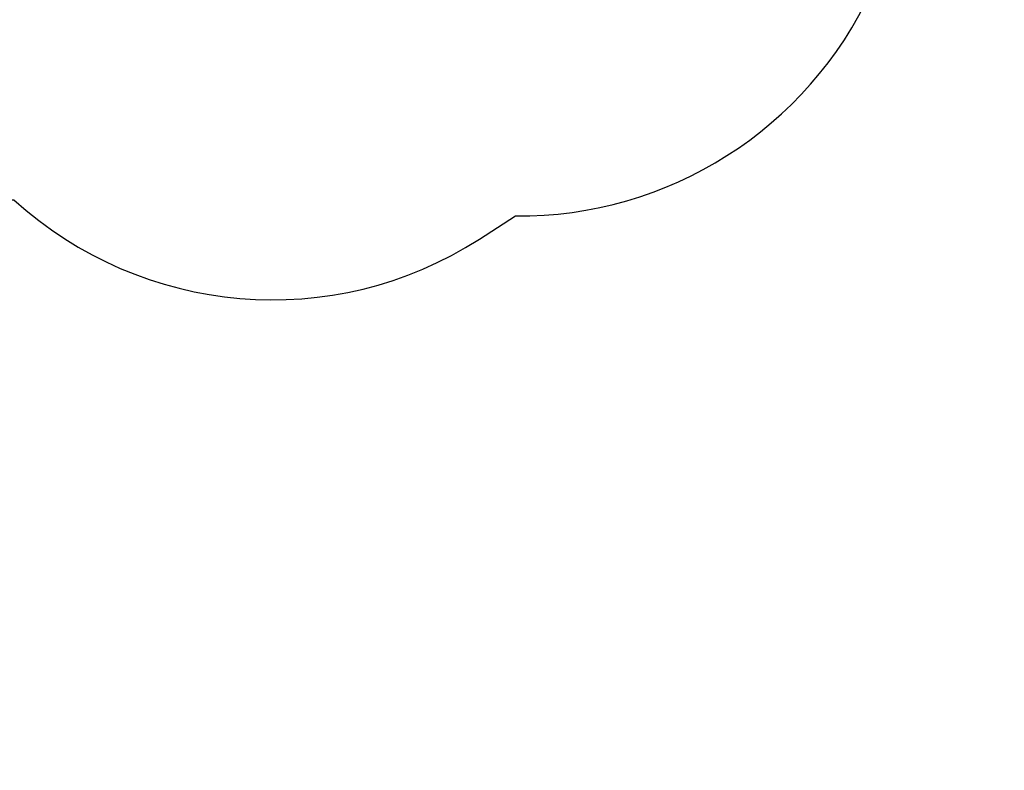
# Model space of a CAD drawing. Units: millimetres. Extents: x -384 to 3336, y -101 to 1313.
# Drawn here: x 627 to 1012, y -87 to 207 of the extents above; entities that cross this region are included whole.
import ezdxf

# ---------------------------------------------------------------- set-up
doc = ezdxf.new("R2010")
doc.units = ezdxf.units.MM
doc.header["$LTSCALE"] = 45
doc.header["$PDSIZE"] = -1
doc.layers.add('VP-DIM', color=7, linetype='Continuous')
doc.layers.add('VP-HIC', color=6, linetype='Continuous')
doc.layers.add('VP-EQ', color=7, linetype='Continuous', true_color=0x8a3492)
doc.dimstyles.get("Standard").update_dxf_attribs({"dimtxt": 14, "dimasz": 20, "dimexe": 20, "dimexo": 50, "dimgap": 20, "dimtad": 0, "dimdec": 0, "dimzin": 0, "dimdsep": 46, "dimtxsty": 'Standard', "dimcen": -0.09, "dimadec": 0, "dimazin": 0, "dimtfac": 1, "dimtdec": 4, "dimtofl": 0, "dimtmove": 0, "dimatfit": 3, "dimfxl": 70, "dimfxlon": 1, "dimtolj": 1, "dimtzin": 0, "dimarcsym": 0})

# ---------------------------------------------------------------- blocks, each defined once
blk = doc.blocks.new('*D1255')
at = {"layer": 'Defpoints', "color": 0}
for p in [(243.2, 748), (1108.38, 408.37), (243.2, 125.98)]:
    blk.add_point(p, dxfattribs=at)
at = {"layer": 'VP-DIM', "color": 0, "lineweight": -2}
for p, q in [((243.2, 678), (243.2, 768)), ((1108.38, 678), (1108.38, 768)), ((263.2, 748), (634.52, 748)), ((1088.38, 748), (711.85, 748))]:
    blk.add_line(p, q, dxfattribs=at)
at = {"layer": 'VP-DIM', "color": 0}
for points in [[(263.2, 751.33), (263.2, 744.66), (243.2, 748)], [(1088.38, 744.66), (1088.38, 751.33), (1108.38, 748)]]:
    blk.add_solid(points, dxfattribs=at)
at = {"layer": 'VP-DIM', "color": 0, "insert": (673.18, 748), "char_height": 14, "attachment_point": 5}
blk.add_mtext('\\A1;875', dxfattribs=at)
blk = doc.blocks.new('*D1256')
at = {"layer": 'Defpoints', "color": 0}
for p in [(986.35, 504), (283.85, 101.8), (1359.1, 101.8)]:
    blk.add_point(p, dxfattribs=at)
at = {"layer": 'VP-DIM', "color": 0, "lineweight": -2}
for p, q in [((1289.1, 504), (1379.1, 504)), ((1359.1, 484), (1359.1, 335.87)), ((1359.1, 121.8), (1359.1, 265.54)), ((1289.1, 101.8), (1379.1, 101.8))]:
    blk.add_line(p, q, dxfattribs=at)
at = {"layer": 'VP-DIM', "color": 0}
for points in [[(1362.43, 484), (1355.77, 484), (1359.1, 504)], [(1355.77, 121.8), (1362.43, 121.8), (1359.1, 101.8)]]:
    blk.add_solid(points, dxfattribs=at)
at = {"layer": 'VP-DIM', "color": 0, "insert": (1359.1, 300.71), "char_height": 14, "attachment_point": 5, "rotation": 90}
blk.add_mtext('\\A1;410', dxfattribs=at)
blk = doc.blocks.new('*D1263')
at = {"layer": 'Defpoints', "color": 0}
for p in [(994.28, 673.13), (233.55, -87.02), (1469.76, -87.02)]:
    blk.add_point(p, dxfattribs=at)
at = {"layer": 'VP-DIM', "color": 0, "lineweight": -2}
for p, q in [((1399.76, 673.13), (1489.76, 673.13)), ((1469.76, 653.13), (1469.76, 339.85)), ((1469.76, -67.02), (1469.76, 264.85)), ((1399.76, -87.02), (1489.76, -87.02))]:
    blk.add_line(p, q, dxfattribs=at)
at = {"layer": 'VP-DIM', "color": 0}
for points in [[(1473.09, 653.13), (1466.43, 653.13), (1469.76, 673.13)], [(1466.43, -67.02), (1473.09, -67.02), (1469.76, -87.02)]]:
    blk.add_solid(points, dxfattribs=at)
at = {"layer": 'VP-DIM', "color": 0, "insert": (1469.76, 302.35), "char_height": 14, "attachment_point": 5, "rotation": 90}
blk.add_mtext('\\A1;760', dxfattribs=at)
blk = doc.blocks.new('RB1314_2D')
at = {"layer": 'VP-EQ', "color": 0, "ltscale": 100}
blk.add_lwpolyline([(183.55, -73.62, 0.414214), (320.15, -37.02), (404.29, 108.71, 0.22014), (527.22, 136.26), (624.96, 136.26, 0.339707), (807.04, 120.81), (821.19, 129.88, 0.295189), (960.52, 218.23, 0.233396), (1103.33, 249), (1138.53, 255.23, 0.507164), (1245.32, 472.44), (1209.24, 541.44, 0.188061), (1127.11, 613.08), (1119.19, 615.93, 0.309572), (938.93, 663.57), (746.4, 595.02, 0.062293), (709.83, 576.6, 0.088626), (661.29, 555.92), (545.49, 555.92, 0.065276), (511.78, 575.52, 0.277814), (379.21, 655.34), (377.95, 655.34, 0.129817), (303.89, 635.78), (168.66, 559.01, 0.526279)], format="xyb", dxfattribs=at)

msp = doc.modelspace()

# ---------------------------------------------------------------- linework, layer by layer
at = {"layer": 'VP-HIC', "color": 3}
msp.add_lwpolyline([(709.83, 576.6, 0.088626), (661.29, 555.92), (545.49, 555.92, 0.065276), (511.78, 575.52, 0.277814), (379.21, 655.34), (377.95, 655.34, 0.129817), (303.89, 635.78), (168.66, 559.01, 0.526279), (147.54, 312.63, 0.202348), (214.5, 217.14), (356.3, 128.24, 0.313132), (527.22, 136.26), (624.96, 136.26, 0.339707), (807.04, 120.81), (821.19, 129.88, 0.295189), (960.52, 218.23, -0.013153), (952.17, 220.57), (753.15, 281.9, -0.631048)], format="xyb", close=True, dxfattribs=at)

# ---------------------------------------------------------------- block references
at = {"layer": 'VP-EQ', "color": 0}
msp.add_blockref('RB1314_2D', (0, 0), dxfattribs=at)

# ---------------------------------------------------------------- dimensions: what is measured, and where the dimension line sits
at = {"layer": 'VP-DIM', "color": 0}
dim = msp.add_linear_dim(base=(243.2, 748), p1=(1108.38, 408.37), p2=(243.2, 125.98), text='875', dimstyle='Standard', dxfattribs=at)
dim.commit()
dim.dimension.update_dxf_attribs({"geometry": '*D1255', "text_midpoint": (673.18, 748), "dimtype": 160})
dim = msp.add_linear_dim(base=(1469.76, -87.02), p1=(994.28, 673.13), p2=(233.55, -87.02), angle=90, dimstyle='Standard', dxfattribs=at)
dim.commit()
dim.dimension.update_dxf_attribs({"geometry": '*D1263', "text_midpoint": (1469.76, 302.35), "dimtype": 160})
dim = msp.add_linear_dim(base=(1359.1, 101.8), p1=(986.35, 504), p2=(283.85, 101.8), angle=90, text='410', dimstyle='Standard', dxfattribs=at)
dim.commit()
dim.dimension.update_dxf_attribs({"geometry": '*D1256', "text_midpoint": (1359.1, 300.71), "dimtype": 160})

doc.saveas('drawing.dxf')
